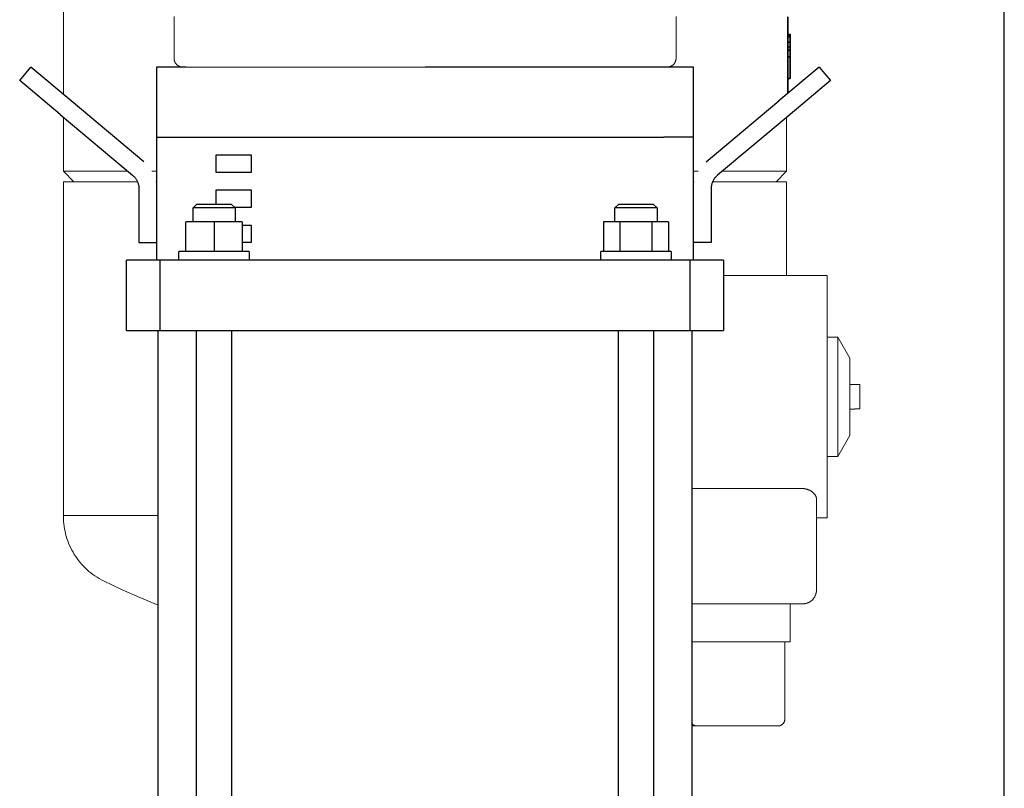
# Model space of a CAD drawing. Units: millimetres. Extents: x -1237 to 1779, y 2272 to 6119.
# Drawn here: x 57 to 337, y 4145 to 4364 of the extents above; entities that cross this region are included whole.
import ezdxf

# ---------------------------------------------------------------- set-up
doc = ezdxf.new("R2010")
doc.units = ezdxf.units.MM
for name, color, linetype, lineweight, true_color in [('Make2D$Visible$Curves$0', 254, 'Continuous', 0, 0xbebebe), ('Make2D$Visible$Curves$3DCPCOLOR124', 7, 'Continuous', 0, 0x009972), ('Make2D$Visible$Curves$3DCPCOLOR254', 7, 'Continuous', 0, 0xd6d6d6), ('Make2D$Visible$Curves$CP_LOGO', 7, 'Continuous', 35, 0xffffff)]:
    doc.layers.add(name, color=color, linetype=linetype, lineweight=lineweight, true_color=true_color)
doc.layers.add('Make2D$Visible$Curves$1', color=7, linetype='Continuous', true_color=0x000000)
doc.layers.add('Make2D$Visible$Curves$3', color=7, linetype='Continuous', true_color=0x000000)

msp = doc.modelspace()

# ---------------------------------------------------------------- linework, layer by layer
at = {"layer": 'Make2D$Visible$Curves$0', "color": 126, "true_color": 0x008060}
for points in [[(100.5, 4352.94), (100.5, 4364.86)], [(243.5, 4364.86), (243.5, 4352.94)], [(100.5, 4352.94), (100.5, 4352.86), (100.51, 4352.77), (100.51, 4352.69), (100.52, 4352.6), (100.54, 4352.52), (100.55, 4352.43), (100.57, 4352.35), (100.59, 4352.27), (100.62, 4352.19), (100.64, 4352.11), (100.67, 4352.03), (100.71, 4351.95), (100.74, 4351.87), (100.78, 4351.79), (100.82, 4351.72), (100.86, 4351.64), (100.91, 4351.57), (100.96, 4351.5), (101.01, 4351.43), (101.06, 4351.37), (101.12, 4351.3), (101.17, 4351.24), (101.23, 4351.18), (101.29, 4351.12), (101.36, 4351.06), (101.42, 4351), (101.49, 4350.95), (101.56, 4350.9), (101.63, 4350.85), (101.7, 4350.81), (101.77, 4350.76), (101.85, 4350.72), (101.93, 4350.69), (102, 4350.65), (102.08, 4350.62), (102.16, 4350.59), (102.24, 4350.56), (102.33, 4350.54), (102.41, 4350.51), (102.49, 4350.5), (102.58, 4350.48), (102.66, 4350.47), (102.74, 4350.46), (102.83, 4350.45), (102.91, 4350.44), (103, 4350.44)], [(243.5, 4352.94), (243.5, 4352.86), (243.49, 4352.77), (243.49, 4352.69), (243.48, 4352.6), (243.46, 4352.52), (243.45, 4352.43), (243.43, 4352.35), (243.41, 4352.27), (243.38, 4352.19), (243.36, 4352.11), (243.33, 4352.03), (243.29, 4351.95), (243.26, 4351.87), (243.22, 4351.79), (243.18, 4351.72), (243.14, 4351.64), (243.09, 4351.57), (243.04, 4351.5), (242.99, 4351.43), (242.94, 4351.37), (242.88, 4351.3), (242.83, 4351.24), (242.77, 4351.18), (242.71, 4351.12), (242.64, 4351.06), (242.58, 4351), (242.51, 4350.95), (242.44, 4350.9), (242.37, 4350.85), (242.3, 4350.81), (242.23, 4350.76), (242.15, 4350.72), (242.07, 4350.69), (242, 4350.65), (241.92, 4350.62), (241.84, 4350.59), (241.76, 4350.56), (241.67, 4350.54), (241.59, 4350.51), (241.51, 4350.5), (241.42, 4350.48), (241.34, 4350.47), (241.26, 4350.46), (241.17, 4350.45), (241.09, 4350.44), (241, 4350.44)], [(172, 4350.44), (103.94, 4350.44)]]:
    msp.add_lwpolyline(points, dxfattribs=at)
at = {"layer": 'Make2D$Visible$Curves$0'}
for points in [[(257, 4291.05), (286.5, 4291.05)], [(286.5, 4256.55), (286.5, 4291.05)], [(286.5, 4273.55), (289.54, 4273.55)], [(289.54, 4256.55), (289.54, 4273.55)], [(289.54, 4273.55), (293, 4267.55)], [(293, 4256.55), (293, 4267.55)], [(293, 4260.05), (294.4, 4260.05)], [(294.4, 4260.02), (294.4, 4260.05)], [(295.8, 4260.02), (294.4, 4260.02)], [(295.8, 4256.55), (295.8, 4260.02)], [(286.5, 4222.05), (286.5, 4256.55)], [(289.54, 4239.55), (289.54, 4256.55)], [(293, 4245.55), (293, 4256.55)], [(295.8, 4253.09), (295.8, 4256.55)], [(294.4, 4253.05), (293, 4253.05)], [(294.4, 4253.09), (294.4, 4253.05)], [(295.8, 4253.09), (294.4, 4253.09)], [(293, 4245.55), (289.54, 4239.55)], [(289.54, 4239.55), (286.5, 4239.55)], [(248, 4230.4), (279.5, 4230.4)], [(279.5, 4230.4), (279.59, 4230.4), (279.69, 4230.4), (279.78, 4230.39), (279.88, 4230.39), (279.98, 4230.38), (280.07, 4230.37), (280.17, 4230.35), (280.26, 4230.34), (280.35, 4230.32), (280.45, 4230.3), (280.54, 4230.28), (280.63, 4230.26), (280.73, 4230.24), (280.82, 4230.21), (280.91, 4230.18), (280.99, 4230.15), (281.08, 4230.12), (281.17, 4230.09), (281.25, 4230.06), (281.34, 4230.02), (281.42, 4229.99), (281.5, 4229.95), (281.58, 4229.91), (281.65, 4229.87), (281.73, 4229.83), (281.8, 4229.79), (281.88, 4229.75), (281.95, 4229.71), (282.01, 4229.66), (282.08, 4229.62), (282.14, 4229.57), (282.21, 4229.53), (282.28, 4229.47), (282.35, 4229.42), (282.43, 4229.36), (282.5, 4229.3), (282.56, 4229.24), (282.63, 4229.17), (282.69, 4229.11), (282.76, 4229.05), (282.82, 4228.98), (282.87, 4228.92), (282.93, 4228.85), (282.98, 4228.78), (283.03, 4228.72), (283.08, 4228.65), (283.13, 4228.58), (283.17, 4228.51), (283.21, 4228.44), (283.25, 4228.37), (283.28, 4228.3), (283.31, 4228.23), (283.34, 4228.17), (283.37, 4228.1), (283.4, 4228.03), (283.42, 4227.96), (283.44, 4227.89), (283.45, 4227.86), (283.45, 4227.83), (283.46, 4227.79), (283.47, 4227.76), (283.47, 4227.73), (283.48, 4227.69), (283.48, 4227.66), (283.49, 4227.63), (283.49, 4227.59), (283.5, 4227.56), (283.5, 4227.53), (283.5, 4227.5), (283.5, 4227.47), (283.5, 4227.43)], [(283.5, 4227.43), (283.5, 4201.55)], [(286.5, 4222.05), (283.5, 4222.05)], [(283.5, 4201.55), (283.5, 4201.42), (283.49, 4201.28), (283.48, 4201.15), (283.46, 4201.01), (283.44, 4200.87), (283.42, 4200.74), (283.39, 4200.61), (283.35, 4200.48), (283.31, 4200.34), (283.27, 4200.22), (283.22, 4200.09), (283.17, 4199.96), (283.11, 4199.84), (283.05, 4199.71), (282.99, 4199.59), (282.92, 4199.48), (282.84, 4199.36), (282.77, 4199.25), (282.69, 4199.14), (282.6, 4199.03), (282.51, 4198.93), (282.42, 4198.82), (282.33, 4198.73), (282.23, 4198.63), (282.13, 4198.54), (282.02, 4198.45), (281.92, 4198.37), (281.81, 4198.29), (281.69, 4198.21), (281.58, 4198.14), (281.46, 4198.07), (281.34, 4198), (281.22, 4197.94), (281.09, 4197.89), (280.97, 4197.83), (280.84, 4197.79), (280.71, 4197.74), (280.58, 4197.7), (280.45, 4197.67), (280.31, 4197.64), (280.18, 4197.61), (280.04, 4197.59), (279.91, 4197.58), (279.77, 4197.56), (279.64, 4197.56), (279.5, 4197.55)], [(279.5, 4197.55), (248, 4197.55)], [(276, 4197.55), (276, 4186.8)], [(249.5, 4186.8), (248, 4186.8)], [(249.5, 4186.8), (272.5, 4186.8)], [(276, 4186.8), (272.5, 4186.8)], [(274.5, 4186.8), (274.5, 4164.8)], [(249.5, 4162.8), (249.43, 4162.8), (249.36, 4162.8), (249.3, 4162.81), (249.23, 4162.82), (249.16, 4162.83), (249.1, 4162.84), (249.03, 4162.85), (248.96, 4162.87), (248.9, 4162.89), (248.83, 4162.91), (248.77, 4162.93), (248.71, 4162.96), (248.65, 4162.99), (248.59, 4163.02), (248.53, 4163.05), (248.47, 4163.08), (248.41, 4163.12), (248.35, 4163.16), (248.3, 4163.2), (248.24, 4163.24), (248.19, 4163.28), (248.14, 4163.33), (248.09, 4163.38), (248.05, 4163.42), (248, 4163.47)], [(249.5, 4162.8), (248, 4162.8)], [(272.5, 4162.8), (249.5, 4162.8)], [(274.5, 4164.8), (274.5, 4164.73), (274.5, 4164.66), (274.49, 4164.59), (274.48, 4164.52), (274.47, 4164.46), (274.46, 4164.39), (274.44, 4164.32), (274.43, 4164.26), (274.41, 4164.19), (274.38, 4164.13), (274.36, 4164.06), (274.33, 4164), (274.31, 4163.94), (274.28, 4163.88), (274.24, 4163.82), (274.21, 4163.76), (274.17, 4163.7), (274.13, 4163.64), (274.09, 4163.59), (274.05, 4163.53), (274.01, 4163.48), (273.96, 4163.43), (273.91, 4163.38), (273.87, 4163.34), (273.81, 4163.29), (273.76, 4163.25), (273.71, 4163.2), (273.65, 4163.16), (273.6, 4163.12), (273.54, 4163.09), (273.48, 4163.05), (273.42, 4163.02), (273.36, 4162.99), (273.3, 4162.96), (273.23, 4162.94), (273.17, 4162.91), (273.11, 4162.89), (273.04, 4162.87), (272.97, 4162.85), (272.91, 4162.84), (272.84, 4162.83), (272.77, 4162.82), (272.7, 4162.81), (272.64, 4162.8), (272.57, 4162.8), (272.5, 4162.8)]]:
    msp.add_lwpolyline(points, dxfattribs=at)
at = {"layer": 'Make2D$Visible$Curves$1', "color": 251, "true_color": 0x545454}
for points in [[(56.53, 4346.61), (59.75, 4350.44)], [(71.24, 4340.8), (59.75, 4350.44)], [(95.5, 4350.44), (95.5, 4330.44)], [(103.94, 4350.44), (95.5, 4350.44)], [(240.06, 4350.44), (172, 4350.44)], [(248.5, 4350.44), (240.06, 4350.44)], [(248.5, 4330.44), (248.5, 4350.44)], [(284.25, 4350.44), (272.76, 4340.8)], [(284.25, 4350.44), (287.47, 4346.61)], [(68.02, 4336.97), (56.53, 4346.61)], [(287.47, 4346.61), (275.98, 4336.97)], [(91.93, 4323.44), (71.24, 4340.8)], [(252.07, 4323.44), (272.76, 4340.8)], [(68.02, 4336.97), (88.71, 4319.61)], [(275.98, 4336.97), (255.29, 4319.61)], [(95.5, 4330.44), (103.94, 4330.44)], [(103.94, 4330.44), (240.06, 4330.44)], [(88.71, 4319.61), (88.84, 4319.5), (88.96, 4319.39), (89.08, 4319.27), (89.2, 4319.15), (89.31, 4319.02), (89.42, 4318.89), (89.52, 4318.76), (89.61, 4318.62), (89.71, 4318.48), (89.8, 4318.34), (89.88, 4318.19), (89.96, 4318.04), (90.03, 4317.89), (90.1, 4317.74), (90.16, 4317.58), (90.22, 4317.43), (90.27, 4317.27), (90.32, 4317.11), (90.36, 4316.94), (90.4, 4316.78), (90.43, 4316.62), (90.46, 4316.45), (90.47, 4316.28), (90.49, 4316.12), (90.5, 4315.95), (90.5, 4315.78)], [(255.29, 4319.61), (255.16, 4319.5), (255.04, 4319.39), (254.92, 4319.27), (254.8, 4319.15), (254.69, 4319.02), (254.58, 4318.89), (254.48, 4318.76), (254.39, 4318.62), (254.29, 4318.48), (254.2, 4318.34), (254.12, 4318.19), (254.04, 4318.04), (253.97, 4317.89), (253.9, 4317.74), (253.84, 4317.58), (253.78, 4317.43), (253.73, 4317.27), (253.68, 4317.11), (253.64, 4316.94), (253.6, 4316.78), (253.57, 4316.62), (253.54, 4316.45), (253.53, 4316.28), (253.51, 4316.12), (253.5, 4315.95), (253.5, 4315.78)], [(90.5, 4315.78), (90.5, 4300.44)], [(253.5, 4315.78), (253.5, 4300.44)], [(90.5, 4300.44), (95.5, 4300.44)], [(253.5, 4300.44), (248.5, 4300.44)], [(87, 4275.44), (87, 4295.44)], [(96.53, 4295.44), (87, 4295.44)], [(96.53, 4275.44), (96.53, 4295.44)], [(112.48, 4295.44), (96.53, 4295.44)], [(231.52, 4295.44), (112.48, 4295.44)], [(247.47, 4295.44), (231.52, 4295.44)], [(247.47, 4275.44), (247.47, 4295.44)], [(257, 4295.44), (247.47, 4295.44)], [(257, 4295.44), (257, 4275.44)], [(87, 4275.44), (96.53, 4275.44)], [(96.53, 4275.44), (112.48, 4275.44)], [(112.48, 4275.44), (231.52, 4275.44)], [(231.52, 4275.44), (247.47, 4275.44)], [(247.47, 4275.44), (257, 4275.44)]]:
    msp.add_lwpolyline(points, dxfattribs=at)
at = {"layer": 'Make2D$Visible$Curves$3', "color": 9, "true_color": 0xbbbbbb}
for points in [[(95.5, 4330.44), (95.5, 4295.44)], [(248.5, 4330.44), (240.06, 4330.44)], [(248.5, 4295.44), (248.5, 4330.44)], [(112.5, 4320.44), (112.5, 4325.44)], [(112.5, 4325.44), (122.5, 4325.44)], [(122.5, 4325.44), (122.5, 4320.44)], [(122.5, 4320.44), (112.5, 4320.44)], [(112.5, 4315.44), (122.5, 4315.44)], [(112.5, 4311.34), (112.5, 4315.44)], [(122.5, 4315.44), (122.5, 4310.44)], [(105.9, 4310.34), (106.9, 4311.34)], [(111.9, 4311.34), (106.9, 4311.34)], [(116.9, 4311.34), (111.9, 4311.34)], [(116.9, 4311.34), (117.9, 4310.34)], [(226.1, 4310.34), (227.1, 4311.34)], [(237.1, 4311.34), (227.1, 4311.34)], [(237.1, 4311.34), (238.1, 4310.34)], [(105.9, 4306.34), (105.9, 4310.34)], [(111.9, 4310.34), (105.9, 4310.34)], [(117.9, 4310.34), (111.9, 4310.34)], [(122.5, 4310.44), (117.8, 4310.44)], [(117.9, 4310.34), (117.9, 4306.34)], [(226.1, 4306.34), (226.1, 4310.34)], [(238.1, 4310.34), (226.1, 4310.34)], [(238.1, 4310.34), (238.1, 4306.34)], [(103.9, 4297.94), (103.9, 4306.34)], [(111.9, 4306.34), (103.9, 4306.34)], [(111.9, 4306.34), (111.9, 4297.94)], [(119.9, 4306.34), (111.9, 4306.34)], [(119.9, 4306.34), (119.9, 4297.94)], [(119.9, 4305.44), (122.5, 4305.44)], [(122.5, 4305.44), (122.5, 4300.44)], [(227.49, 4306.34), (222.87, 4306.34)], [(222.87, 4306.34), (222.87, 4297.94)], [(236.72, 4306.34), (227.49, 4306.34)], [(227.49, 4306.34), (227.49, 4297.94)], [(236.72, 4297.94), (236.72, 4306.34)], [(241.34, 4306.34), (236.72, 4306.34)], [(241.34, 4306.34), (241.34, 4297.94)], [(122.5, 4300.44), (119.9, 4300.44)], [(101.9, 4295.44), (101.9, 4297.94)], [(121.9, 4297.94), (101.9, 4297.94)], [(121.9, 4297.94), (121.9, 4295.44)], [(222.1, 4295.44), (222.1, 4297.94)], [(242.1, 4297.94), (222.1, 4297.94)], [(242.1, 4297.94), (242.1, 4295.44)], [(96, 4133.44), (96, 4275.44)], [(106.9, 4023.44), (106.9, 4275.44)], [(116.9, 4275.44), (116.9, 4078.91)], [(227.1, 4091.28), (227.1, 4275.44)], [(237.1, 4275.44), (237.1, 4076.53)], [(248, 4275.44), (248, 4133.44)]]:
    msp.add_lwpolyline(points, dxfattribs=at)
at = {"layer": 'Make2D$Visible$Curves$3DCPCOLOR124'}
for points in [[(69, 4342.68), (69, 4412.75)], [(69, 4320.75), (69, 4336.15)], [(275, 4336.15), (275, 4320.75)], [(72, 4317.75), (69, 4320.75)], [(69, 4320.75), (87.35, 4320.75)], [(94.18, 4320.75), (95.5, 4320.75)], [(248.5, 4320.75), (249.82, 4320.75)], [(256.65, 4320.75), (275, 4320.75)], [(275, 4320.75), (272, 4317.75)], [(69, 4222.75), (69, 4317.75)], [(69, 4317.75), (90.09, 4317.75)], [(95.3, 4317.75), (95.5, 4317.75)], [(248.5, 4317.75), (248.7, 4317.75)], [(253.91, 4317.75), (275, 4317.75)], [(275, 4317.75), (275, 4291.05)], [(69, 4222.75), (96, 4222.75)], [(69, 4222.49), (69, 4222.75)], [(80.43, 4204.11), (79.8, 4204.43), (79.18, 4204.78), (78.57, 4205.15), (77.97, 4205.54), (77.39, 4205.95), (76.82, 4206.38), (76.27, 4206.83), (75.73, 4207.3), (75.21, 4207.79), (74.71, 4208.3), (74.23, 4208.82), (73.76, 4209.36), (73.31, 4209.91), (72.89, 4210.48), (72.48, 4211.07), (72.09, 4211.67), (71.73, 4212.28), (71.38, 4212.9), (71.06, 4213.54), (70.76, 4214.18), (70.48, 4214.84), (70.23, 4215.51), (70, 4216.18), (69.79, 4216.86), (69.6, 4217.55), (69.44, 4218.25), (69.31, 4218.95), (69.2, 4219.65), (69.11, 4220.36), (69.05, 4221.07), (69.01, 4221.78), (69, 4222.49)], [(96, 4197.21), (90.75, 4199.37), (85.56, 4201.67), (80.43, 4204.11)]]:
    msp.add_lwpolyline(points, dxfattribs=at)
at = {"layer": 'Make2D$Visible$Curves$3DCPCOLOR254', "linetype": 'ByBlock', "lineweight": -2}
msp.add_lwpolyline([(337, 4071.5), (337, 4955.44)], dxfattribs=at)
at = {"layer": 'Make2D$Visible$Curves$CP_LOGO', "color": 83, "true_color": 0x7fcc66}
for points in [[(275.3, 4364.75), (275.3, 4363.87)], [(275.3, 4363.87), (275.3, 4361.75)], [(275.3, 4361.75), (275.3, 4344.05)], [(275.3, 4344.05), (275.3, 4342.93)]]:
    msp.add_lwpolyline(points, dxfattribs=at)
at = {"layer": 'Make2D$Visible$Curves$CP_LOGO', "color": 250, "true_color": 0x333333}
for points in [[(275.3, 4359.73), (275.97, 4359.73)], [(275.3, 4359.56), (275.97, 4359.56)], [(275.3, 4359.08), (275.97, 4359.08)], [(275.97, 4359.73), (275.97, 4359.8)], [(275.97, 4359.56), (275.97, 4359.73)], [(275.97, 4359.35), (275.97, 4359.56)], [(275.97, 4359.08), (275.97, 4359.35)], [(275.97, 4358.36), (275.97, 4359.08)], [(275.3, 4357.57), (275.97, 4357.57)], [(275.3, 4356.24), (275.97, 4356.24)], [(275.3, 4356.21), (275.97, 4356.21)], [(275.97, 4357.57), (275.97, 4358.36)], [(275.97, 4356.24), (275.97, 4357.57)], [(275.97, 4356.21), (275.97, 4356.24)], [(275.97, 4356.1), (275.97, 4356.21)], [(275.97, 4355.77), (275.97, 4356.1)], [(275.97, 4355.24), (275.97, 4355.77)], [(275.3, 4355.24), (275.97, 4355.24)], [(275.3, 4353.39), (275.97, 4353.39)], [(275.97, 4354.36), (275.97, 4355.24)], [(275.97, 4353.39), (275.97, 4354.36)], [(275.97, 4347.18), (275.97, 4353.39)], [(275.3, 4347.18), (275.97, 4347.18)], [(275.97, 4347.17), (275.97, 4347.18)]]:
    msp.add_lwpolyline(points, dxfattribs=at)

doc.saveas('drawing.dxf')
